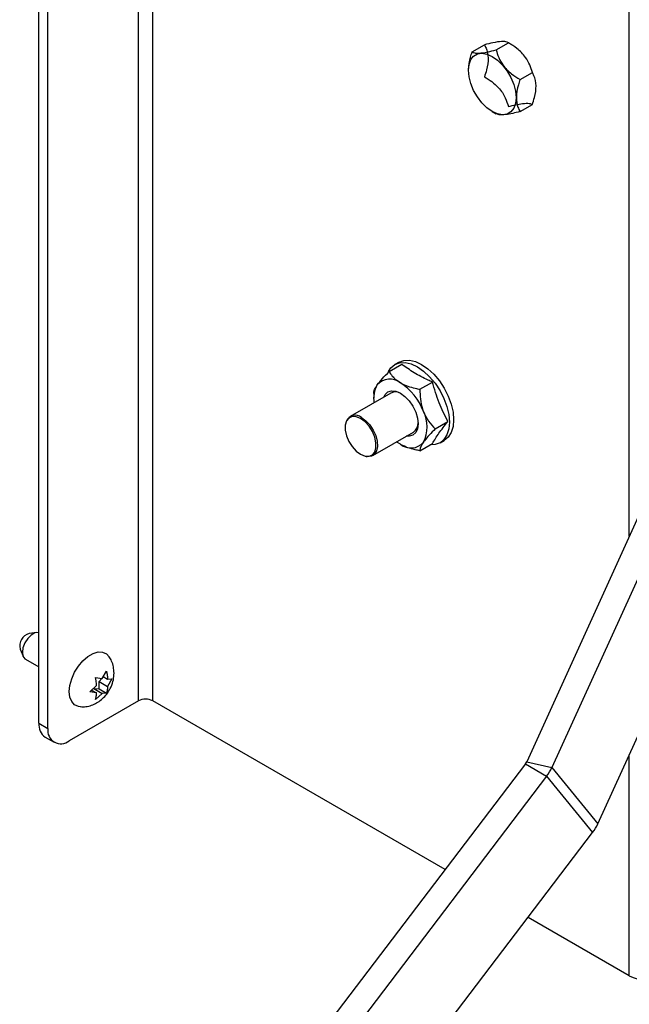
# Model space of a CAD drawing. Units: inches. Extents: x 0.1 to 10.8, y 0.2 to 8.4.
# Drawn here: x 7.1 to 7.4, y 2.6 to 3.2 of the extents above; entities that cross this region are included whole.
import ezdxf

# ---------------------------------------------------------------- set-up
doc = ezdxf.new("R2010")
doc.units = ezdxf.units.IN
doc.header["$MEASUREMENT"] = 0

msp = doc.modelspace()

# ---------------------------------------------------------------- linework, layer by layer
at = {"color": 7, "linetype": 'Continuous', "lineweight": 25}
for p, q in [((7.162688710020034, 2.799571041158351), (7.162688710020034, 3.309909048586945)), ((7.170113331222493, 2.799571041158351), (7.170113331222493, 3.309909048586945)), ((7.111158303341064, 2.787939299003363), (7.111158303341064, 3.272760406060527)), ((7.115798691592602, 2.785260459886445), (7.115798691592602, 3.270081566943608)), ((7.335747570443713, 3.136363637563892), (7.342128104289576, 3.140047041349654)), ((7.348177181831757, 3.137475032123886), (7.35455771567762, 3.141158435909648)), ((7.356548462955355, 3.140008828560848), (7.354561250648445, 3.14115639476988)), ((7.333824702870137, 3.126966733261388), (7.333824702870137, 3.126890681091273)), ((7.360606793219802, 3.122012713723259), (7.366987327065666, 3.125696117509021)), ((7.36891019463924, 3.118519308850903), (7.36891019463924, 3.118595361021019)), ((7.360606793219802, 3.105439000762637), (7.366987327065666, 3.109122404548399)), ((7.346186434554023, 3.105477213551443), (7.348173625199101, 3.104329659851587)), ((7.48832886482429, 3.04145079266427), (7.364036029562096, 2.768007792142198)), ((7.501409385851722, 3.038460489572404), (7.377116550589529, 2.765017489050332)), ((7.400941741791375, 2.735788763631077), (7.525234577053568, 3.009231764153149)), ((7.292704520458573, 2.970490441361254), (7.29923920230472, 2.974262832893424)), ((7.29787234616346, 2.975382139777608), (7.295662637472253, 2.974106502102886)), ((7.308651719304818, 2.961284319425132), (7.315186401150966, 2.965056710957302)), ((7.293566585007944, 2.95936519636786), (7.272530158267643, 2.947221125704497)), ((7.28473092103545, 2.959145439597171), (7.28473092103545, 2.956678666658964)), ((7.270648256998602, 2.944955558576448), (7.27044467008796, 2.944457683952144)), ((7.316625318727939, 2.940733195724927), (7.323160000574086, 2.944505587257097)), ((7.284247955915722, 2.926923105492449), (7.305284382656023, 2.939067176155813)), ((7.31909823276841, 2.933510461678791), (7.321307941459617, 2.934786099353514)), ((7.308651719304818, 2.929388193960845), (7.315186401150965, 2.933160585493015)), ((7.280811961259959, 2.926499063051407), (7.281344919970398, 2.926426387163545)), ((7.110035286425852, 2.835093547718106), (7.106038096097551, 2.83454847855914)), ((7.101377275948167, 2.826474826458445), (7.102904177777986, 2.822740766776167)), ((7.104158778624014, 2.821230388690803), (7.111158303341064, 2.817189649081211)), ((7.140397559415491, 2.811758138127813), (7.143885770290122, 2.811144873221876)), ((7.1424014587285, 2.809574649360743), (7.143691203891943, 2.811179080082691)), ((7.143885770290122, 2.811144873221876), (7.146138551000124, 2.81507234202483)), ((7.144489231132126, 2.812196939062217), (7.146756266082445, 2.810888207642527)), ((7.149009046792463, 2.810988141389752), (7.146756266082445, 2.807060672586811)), ((7.146756266082445, 2.810888207642527), (7.149009046792463, 2.810988141389752)), ((7.137527063623166, 2.80435973359574), (7.141015274497795, 2.807574003745517)), ((7.139530962936172, 2.806003779884378), (7.142401458728505, 2.805747114305024)), ((7.139530962936172, 2.806003779884378), (7.143885770290118, 2.80348980311045)), ((7.142401458728505, 2.805747114305024), (7.1424014587285, 2.809574649360743)), ((7.1424014587285, 2.809574649360743), (7.146756266082445, 2.807060672586811)), ((7.142401458728505, 2.805747114305024), (7.146138551000143, 2.803589736857678)), ((7.141015274497793, 2.8037464686898), (7.137527063623166, 2.80435973359574)), ((7.138461463790094, 2.805220752230351), (7.141015274497793, 2.8037464686898)), ((7.143885770290118, 2.80348980311045), (7.140397559415478, 2.800275532960676)), ((7.146138551000143, 2.803589736857678), (7.143885770290118, 2.80348980311045)), ((7.162688710020034, 2.799571041158351), (7.126847235048641, 2.778880198074344)), ((7.321713788458502, 2.712053960049453), (7.170113331222493, 2.799571041158351)), ((7.111158303341064, 2.787939299003363), (7.115798691592602, 2.785260459886445)), ((7.114394981698385, 2.780785473902279), (7.119035369949922, 2.778106634785361)), ((7.363353285098109, 2.766869462687531), (7.233487542111865, 2.595910240032392)), ((7.363353285098109, 2.766869462687531), (7.374401828554149, 2.760491274313916)), ((7.364036029562096, 2.768007792142198), (7.377116550589529, 2.765017489050332)), ((7.377116550589529, 2.765017489050332), (7.400941741791375, 2.735788763631077)), ((7.374401828554149, 2.760491274313916), (7.244536085567904, 2.589532051658778)), ((7.374401828554149, 2.760491274313916), (7.398227019755995, 2.731262548894661)), ((7.29928442605283, 2.601011502560078), (7.398227019755995, 2.731262548894661)), ((7.41724715124719, 2.656903723617333), (7.364759137745947, 2.687204408843381))]:
    msp.add_line(p, q, dxfattribs=at)
at = {"color": 8, "linetype": 'Continuous', "lineweight": 25}
for p, q in [((7.41724715124719, 2.885071730252741), (7.41724715124719, 3.167241731045926)), ((7.41724715124719, 2.656903723617333), (7.41724715124719, 2.771660502150306))]:
    msp.add_line(p, q, dxfattribs=at)
at = {"color": 7, "linetype": 'Continuous', "lineweight": 25, "flags": 128}
for points in [[(7.358552185149204, 3.112615809420755), (7.358242200345592, 3.109617785756901), (7.357327789867194, 3.107127996354325), (7.355854806073643, 3.105271289650128), (7.353897110522991, 3.104140768671392), (7.351552870244773, 3.103793122460632), (7.348939635235234, 3.104245783450502), (7.346188444009671, 3.105476053328821), (7.343437252784108, 3.107422241226732), (7.340824017774569, 3.109986757156459), (7.33847977749635, 3.113041005580802), (7.336522081945699, 3.116431833730331), (7.335049098152147, 3.119989211322764), (7.334134687673749, 3.123534756591302), (7.333824702870137, 3.126890681091273), (7.334134687673749, 3.129888704755127), (7.335049098152147, 3.132378494157702), (7.336522081945699, 3.134235200861899), (7.33847977749635, 3.135365721840636), (7.340824017774569, 3.135713368051396), (7.343437252784108, 3.135260707061525), (7.346188444009671, 3.134030437183206), (7.348939635235234, 3.132084249285296), (7.351552870244773, 3.129519733355568), (7.353897110522991, 3.126465484931226), (7.355854806073643, 3.123074656781696), (7.357327789867194, 3.119517279189264), (7.358242200345592, 3.115971733920726), (7.358552185149204, 3.112615809420755)], [(7.292322286313212, 2.970494325443495), (7.29360064290448, 2.972395709326112), (7.295661685120331, 2.974105952232466), (7.298173072326733, 2.975036174736543), (7.301038293321744, 2.975150628909188), (7.30414723926936, 2.974444916340731), (7.307380435120331, 2.972946157169411), (7.310613630971304, 2.970711947869666), (7.313722576918921, 2.967828147851929), (7.316587797913931, 2.964405579933627), (7.319099185120331, 2.960575771480461), (7.321160227336184, 2.956485899883504), (7.322691719864976, 2.952293136614604), (7.323634808307701, 2.948158607214855), (7.323953250304391, 2.944241199330416), (7.3236348083077, 2.94069145674938), (7.322691719864976, 2.937645794088419), (7.321160227336184, 2.935221254455565), (7.319099185120331, 2.933511011549212), (7.31658779791393, 2.932580789045134), (7.313948932974699, 2.932446210320759)], [(7.29787234616346, 2.975382139777609), (7.30038278101794, 2.976311812411266), (7.303248002012951, 2.976426266583911), (7.306356947960567, 2.975720554015454), (7.30959014381154, 2.974221794844134), (7.312823339662511, 2.97198758554439), (7.315932285610128, 2.969103785526652), (7.318797506605137, 2.965681217608349), (7.32130889381154, 2.961851409155183), (7.323369936027391, 2.957761537558228), (7.324901428556185, 2.953568774289328), (7.325844516998908, 2.949434244889577), (7.326162958995599, 2.945516837005139), (7.325844516998908, 2.941967094424104), (7.324901428556185, 2.938921431763142), (7.32336993602739, 2.936496892130288), (7.321308893811539, 2.934786649223934), (7.321307941459617, 2.934786099353514)], [(7.289904915069352, 2.957251359306598), (7.29059989533007, 2.958585336743206), (7.292057225355499, 2.959937198114313), (7.293956454821243, 2.960523667205206), (7.296168154377836, 2.960304777116529), (7.298541600355501, 2.959295444846089), (7.300915046333164, 2.957564454720119), (7.303126745889756, 2.955229770855106), (7.3050259753555, 2.952450498098203), (7.306483305380929, 2.949416039294829), (7.307399421333164, 2.946333187797752), (7.307711891424012, 2.943412034841845), (7.307399421333165, 2.940851652173621), (7.306483305380929, 2.938826525640685), (7.3050259753555, 2.937474664269578), (7.303126745889757, 2.936888195178685), (7.301622712717428, 2.936953339094549)], [(7.277947115353442, 2.946091181916848), (7.275684450077195, 2.947021720762267), (7.273605092485041, 2.947125532854316), (7.271877499762682, 2.946394207954692), (7.270641631198091, 2.944886993657406), (7.26999760951238, 2.942725995501075), (7.26999760951238, 2.940086284704375), (7.270641631198091, 2.937181714937088), (7.271877499762682, 2.934247597167621), (7.273605092485041, 2.931521636167783), (7.275684450077195, 2.929224673085869), (7.277947115353442, 2.927542794210209), (7.280209780629687, 2.92661225536479), (7.282289138221842, 2.92650844327274), (7.284016730944201, 2.927239768172365), (7.285252599508791, 2.928746982469651), (7.285896621194502, 2.930907980625981), (7.285896621194502, 2.933547691422682), (7.285252599508791, 2.936452261189968), (7.284016730944201, 2.939386378959436), (7.28228913822184, 2.942112339959273), (7.280209780629687, 2.944409303041188), (7.277947115353442, 2.946091181916848)], [(7.278389057091682, 2.946640953237759), (7.280624703104503, 2.944995503809391), (7.282694541479954, 2.942762412924509), (7.284445061774606, 2.940107298718333), (7.285746435906303, 2.937227078865195), (7.28650214690909, 2.934335366095475), (7.286656147155035, 2.931646625516596), (7.286197015150401, 2.929360268717124), (7.285158802615585, 2.92764586432149), (7.283618509024784, 2.926630561860839), (7.281690370907257, 2.92638966167398), (7.281344919970398, 2.926426387163545)], [(7.298541600355501, 2.932757868459802), (7.296738944971882, 2.933934957149382), (7.29658736432985, 2.93404649434433)], [(7.111158303341064, 2.83506742900115), (7.110826847037387, 2.83511551350843), (7.109023990891886, 2.834832486151755), (7.107105431454871, 2.833724925363861), (7.105302575309368, 2.831926419321622), (7.103832873513849, 2.829653894396855), (7.102873593795341, 2.827181450634384), (7.102540439445358, 2.824807301241344), (7.102873593795341, 2.822817803673252), (7.103832873513849, 2.821452920698675), (7.104158778624016, 2.821230388690804)], [(7.132568533380576, 2.796522520556737), (7.131619490464577, 2.796652064199677), (7.129625824976198, 2.797540726865694), (7.128112779126837, 2.799198534050553), (7.127168285641562, 2.801529140026551), (7.126847235048641, 2.804397098445774), (7.127168285641562, 2.8076357339895), (7.128112779126837, 2.811056828931889), (7.129625824976198, 2.814461561670063), (7.131619490464577, 2.817652061512979), (7.133977911000468, 2.820442908206764), (7.136564023754833, 2.822671907885888), (7.139227533254529, 2.824209519191085), (7.141813646008894, 2.824966381742288), (7.144172066544784, 2.824898509439102), (7.146165732033163, 2.824009846773084), (7.147593470520359, 2.822486813390137)]]:
    msp.add_lwpolyline(points, dxfattribs=at)
at = {"color": 7, "linetype": 'Continuous', "lineweight": 25}
for centre, radius, start, end in [((7.29310824613252, 2.958003466526192), 0.00858783166943502, 50.75183192256192, 139.4672041396099), ((7.28237473081751, 2.939411436246823), 0.02997589679640161, 20.22711378560527, 57.36202941091916), ((7.298640479506621, 2.956572128521531), 0.01394992129036383, 149.8221580643448, 189.1886994486981), ((7.295974299138488, 2.954362447084715), 0.005551989528486926, 57.02423157409393, 115.7004974422094), ((7.294552906345409, 2.941801339739855), 0.01783139782428135, 333.4364295104329, 26.56357048956021), ((7.275167590917852, 2.942817786407835), 0.004999444861039594, 49.88193466266873, 154.684532717749), ((7.301985783068491, 2.943738443348275), 0.00571852222363859, 305.2276980208821, 2.036819920282888), ((7.303974954578479, 2.939408395857696), 0.008587831669432203, 230.7518319225588, 319.4672041396242), ((7.107846838290722, 2.828122170766105), 0.006676000312476333, 105.7197344820008, 194.285642050712), ((7.166401020621262, 2.792406307962334), 0.008069365016536961, 62.60967223659397, 117.3903277633949), ((7.11881458306824, 2.787094193733546), 0.007702780158997712, 173.7011524935351, 234.986667113094), ((7.122534228583641, 2.784167847434871), 0.006823581209820064, 170.7859630095344, 309.2032852357178), ((7.358604834802343, 2.770491388756722), 0.005972112579485544, 322.6650749912229, 335.4261561563662), ((7.355521085711571, 2.774892742255638), 0.02374625716116171, 322.665074991176, 335.4261561563877), ((7.379346276913409, 2.74566401683639), 0.02374625716117157, 322.6650749911766, 335.4261561563821), ((7.425599850099957, 2.673024373308366), 0.01815607128720311, 242.6096722365928, 297.3903277634088)]:
    msp.add_arc(centre, radius, start, end, dxfattribs=at)
for points, knots in [([(7.35455771567762, 3.141158435909648), (7.354156461796365, 3.141342197577274), (7.353340234738775, 3.141716003918523), (7.350889381594348, 3.141869248126602), (7.346981449141087, 3.141295282592066), (7.343618723183508, 3.140430416534614), (7.342128104289576, 3.140047041349654)], [0, 0, 0, 0, 0.216458502772734, 0.4403179509576, 0.7519058503663737, 1, 1, 1, 1]), ([(7.342128104289576, 3.140047041349654), (7.342417934428199, 3.139506117142413), (7.343446634568085, 3.137586203601668), (7.344405826477898, 3.133453136105537), (7.343596986272194, 3.12797414891035), (7.342514167257314, 3.124656268984859), (7.342128104289576, 3.123473328389033)], [0, 0, 0, 0, 0.1363105809890305, 0.4838099805555857, 0.8159601483858135, 1, 1, 1, 1]), ([(7.366987327065666, 3.125696117509021), (7.366586073184409, 3.127015211280294), (7.36576984612682, 3.129698500035635), (7.363318992982392, 3.134137498134129), (7.359411060529133, 3.138160707683144), (7.356048334571552, 3.14023773678976), (7.35455771567762, 3.141158435909648)], [0, 0, 0, 0, 0.216458502772734, 0.4403179509576, 0.7519058503663737, 1, 1, 1, 1]), ([(7.333827057126867, 3.127247465158161), (7.334065550391362, 3.129385910545993), (7.334397595343963, 3.1323631853925), (7.335450828323585, 3.135484286041757), (7.335747570443713, 3.136363637563892)], [0, 0, 0, 0, 0.7182559548844001, 1, 1, 1, 1]), ([(7.335747570443713, 3.136363637563892), (7.33614882432497, 3.136179875896266), (7.33696505138256, 3.135806069555017), (7.339415904526986, 3.135652825346938), (7.343323836980246, 3.136226790881474), (7.346686562937826, 3.137091656938926), (7.348177181831757, 3.137475032123886)], [0, 0, 0, 0, 0.216458502772734, 0.4403179509576, 0.7519058503663737, 1, 1, 1, 1]), ([(7.348177181831757, 3.137475032123886), (7.348578435713014, 3.136155938352612), (7.349394662770604, 3.133472649597271), (7.351845515915031, 3.129033651498777), (7.35575344836829, 3.125010441949762), (7.359116174325871, 3.122933412843146), (7.360606793219802, 3.122012713723259)], [0, 0, 0, 0, 0.2164585027727342, 0.4403179509576, 0.7519058503663724, 1, 1, 1, 1]), ([(7.342128104289576, 3.123473328389033), (7.343429756314586, 3.122674023402134), (7.346077565225627, 3.12104808434447), (7.35005499468622, 3.117490359994858), (7.353042451323757, 3.112935771068156), (7.354092329074304, 3.109523563111699), (7.35455771567762, 3.108011009988406)], [0, 0, 0, 0, 0.216458502772734, 0.4403179509576, 0.7519058503663737, 1, 1, 1, 1]), ([(7.366987327065666, 3.109122404548399), (7.367373390033404, 3.110305345144226), (7.368456209048285, 3.113623225069716), (7.369265049253987, 3.119102212264904), (7.368305857344175, 3.123235279761035), (7.367277157204288, 3.125155193301779), (7.366987327065666, 3.125696117509021)], [0, 0, 0, 0, 0.1840398516141865, 0.5161900194444143, 0.8636894190109695, 1, 1, 1, 1]), ([(7.360606793219802, 3.122012713723259), (7.36031696308118, 3.121137158760779), (7.359288262941292, 3.11802953331968), (7.358329071031481, 3.112789006417416), (7.359137911237184, 3.108243886245815), (7.360220730252064, 3.10617620254373), (7.360606793219802, 3.105439000762637)], [0, 0, 0, 0, 0.1363105809890305, 0.4838099805555857, 0.8159601483858135, 1, 1, 1, 1]), ([(7.35455771567762, 3.108011009988406), (7.355859367702631, 3.108347037105154), (7.358507176613673, 3.109030580461581), (7.362484606074264, 3.109758610002385), (7.365472062711803, 3.109801196159233), (7.366521940462349, 3.109330883366845), (7.366987327065666, 3.109122404548399)], [0, 0, 0, 0, 0.216458502772734, 0.4403179509576, 0.7519058503663737, 1, 1, 1, 1]), ([(7.360606793219802, 3.105439000762637), (7.359305141194792, 3.10510297364589), (7.35665733228375, 3.104419430289462), (7.352679902823159, 3.103691400748658), (7.34969244618562, 3.10364881459181), (7.348642568435074, 3.104119127384198), (7.348177181831757, 3.104327606202643)], [0, 0, 0, 0, 0.2164585027727333, 0.4403179509575993, 0.7519058503663724, 1, 1, 1, 1]), ([(7.315186401150966, 2.965056710957302), (7.314440357695363, 2.965391031112683), (7.311110787785169, 2.966883092093004), (7.305467231818861, 2.969798107458073), (7.301326025818071, 2.972766839016389), (7.29923920230472, 2.974262832893424)], [0, 0, 0, 0, 0.1253034668080035, 0.5592256719025629, 1, 1, 1, 1]), ([(7.286581201220816, 2.963584554010109), (7.287406166189826, 2.964653885187903), (7.289043004970818, 2.966775578601915), (7.291490540285805, 2.969258773831928), (7.292704520458573, 2.970490441361254)], [0, 0, 0, 0, 0.5039989146085168, 1, 1, 1, 1]), ([(7.292704520458573, 2.970490441361254), (7.29319368503428, 2.969692838652618), (7.294507502853883, 2.967550605335635), (7.296985941432785, 2.965771006932872), (7.2985416003555, 2.964653993924089)], [0, 0, 0, 0, 0.3723229875629803, 1, 1, 1, 1]), ([(7.2985416003555, 2.964653993924089), (7.298698286239938, 2.964565440369566), (7.299852324230445, 2.963913217187627), (7.302331630914416, 2.9628519937174), (7.30566217619482, 2.961894770509383), (7.307839107680373, 2.961450251017006), (7.308651719304818, 2.961284319425132)], [0, 0, 0, 0, 0.05588686591238667, 0.4116233358512008, 0.7803689642910384, 1, 1, 1, 1]), ([(7.323160000574086, 2.944505587257097), (7.321559478797583, 2.947733566298498), (7.318327509612306, 2.954251896099241), (7.316240095228128, 2.961432204016231), (7.315186401150966, 2.965056710957302)], [0, 0, 0, 0, 0.4952156672146895, 1, 1, 1, 1]), ([(7.28473092103545, 2.959145439597171), (7.28477772776683, 2.959634017818868), (7.284872941606072, 2.960627879318845), (7.285671387143517, 2.962252848024764), (7.286421935532633, 2.963351434875656), (7.286581201220816, 2.963584554010109)], [0, 0, 0, 0, 0.4323843776887144, 0.8795524791986085, 1, 1, 1, 1]), ([(7.308651719304818, 2.961284319425132), (7.308698526036197, 2.959589269954932), (7.308793739875441, 2.956141215305391), (7.309592185412883, 2.952259129514394), (7.310342733802001, 2.950210160478913), (7.310501999490183, 2.949775371105926)], [0, 0, 0, 0, 0.432384377688736, 0.8795524791986218, 1, 1, 1, 1]), ([(7.310501999490183, 2.949775371105926), (7.311326964459194, 2.948038797730575), (7.312963803240185, 2.944593208216358), (7.315411338555172, 2.942012987834753), (7.316625318727939, 2.940733195724927)], [0, 0, 0, 0, 0.50399891460852, 1, 1, 1, 1]), ([(7.315186401150965, 2.933160585493015), (7.316218118230692, 2.934869005387438), (7.318301487453501, 2.938318855639617), (7.321530198049918, 2.942430229929399), (7.323160000574086, 2.944505587257097)], [0, 0, 0, 0, 0.4952156672146932, 1, 1, 1, 1]), ([(7.316625318727939, 2.940733195724927), (7.315580370755511, 2.939668402829847), (7.313454746826417, 2.937502410534502), (7.311499814270408, 2.935209816083581), (7.310676669965851, 2.934069320502758), (7.310501999490183, 2.933827308373782)], [0, 0, 0, 0, 0.4323843776887384, 0.8795524791986008, 1, 1, 1, 1]), ([(7.310501999490183, 2.933827308373782), (7.309924088178727, 2.93290059823672), (7.308777436281858, 2.931061883687538), (7.308693400930368, 2.929943107943966), (7.308651719304818, 2.929388193960845)], [0, 0, 0, 0, 0.503998914608476, 0.9999999999999999, 0.9999999999999999, 0.9999999999999999, 0.9999999999999999]), ([(7.308651719304818, 2.929388193960845), (7.307839072319953, 2.929554122946879), (7.305706207670926, 2.929989618402045), (7.302373471795859, 2.930941952292311), (7.299885735647554, 2.931998211772897), (7.298698286083137, 2.932669315349528), (7.298541600355501, 2.932757868459802)], [0, 0, 0, 0, 0.219634919656263, 0.5764514783815375, 0.9441121456544282, 1, 1, 1, 1]), ([(7.150086421486176, 2.81402779044098), (7.150020550306761, 2.815108122499112), (7.149890628916794, 2.81723892148986), (7.149013119204406, 2.820095282408325), (7.148027114907467, 2.821681446297231), (7.147598199576441, 2.822371433157919)], [0, 0, 0, 0, 0.3675127454498172, 0.7248658236106233, 1, 1, 1, 1]), ([(7.132635195207808, 2.796598330849761), (7.133091860839359, 2.796553670066112), (7.1345367707152, 2.796412361408533), (7.136958447969342, 2.796827800798101), (7.139763873408886, 2.797760724007849), (7.14237646898134, 2.799247128549984), (7.144776209675809, 2.80124705739531), (7.146920040853622, 2.803803703904136), (7.148681285377497, 2.80694295162522), (7.149863315861892, 2.810426061137751), (7.150014629889111, 2.812868815181149), (7.150086421486176, 2.81402779044098)], [0, 0, 0, 0, 0.04998790004766621, 0.1581638850422344, 0.2648378976843916, 0.3726717447234347, 0.484850883774677, 0.6044405897173118, 0.7332244465581409, 0.8734271806027616, 0.9999999999999999, 0.9999999999999999, 0.9999999999999999, 0.9999999999999999]), ([(7.141015274497795, 2.807574003745517), (7.14095505134074, 2.808417339644837), (7.140858109155369, 2.809774871017798), (7.14052408032962, 2.811213300630374), (7.140397559415491, 2.811758138127813)], [0, 0, 0, 0, 0.6212275576956677, 0.9999999999999999, 0.9999999999999999, 0.9999999999999999, 0.9999999999999999]), ([(7.146138551000124, 2.81507234202483), (7.146200563178199, 2.814818090167891), (7.146333559099475, 2.814272802758226), (7.146607186278799, 2.812850423237984), (7.146692161482282, 2.81173196409447), (7.146756266082445, 2.810888207642527)], [0, 0, 0, 0, 0.1766606254668914, 0.3788794937852401, 1, 1, 1, 1]), ([(7.146756266082445, 2.807060672586811), (7.146696042925386, 2.806286868864593), (7.146599100740011, 2.805041264556424), (7.146265071914269, 2.80398849641702), (7.146138551000143, 2.803589736857678)], [0, 0, 0, 0, 0.6212275576957342, 1, 1, 1, 1]), ([(7.140397559415478, 2.800275532960676), (7.140459571593551, 2.800458187080813), (7.140592567514823, 2.800849920668262), (7.140866194694172, 2.801956376971853), (7.14095116989764, 2.802976725833774), (7.141015274497793, 2.8037464686898)], [0, 0, 0, 0, 0.176660625466571, 0.3788794937850475, 1, 1, 1, 1])]:
    msp.add_open_spline(points, degree=3, knots=knots, dxfattribs=at)

doc.saveas('drawing.dxf')
